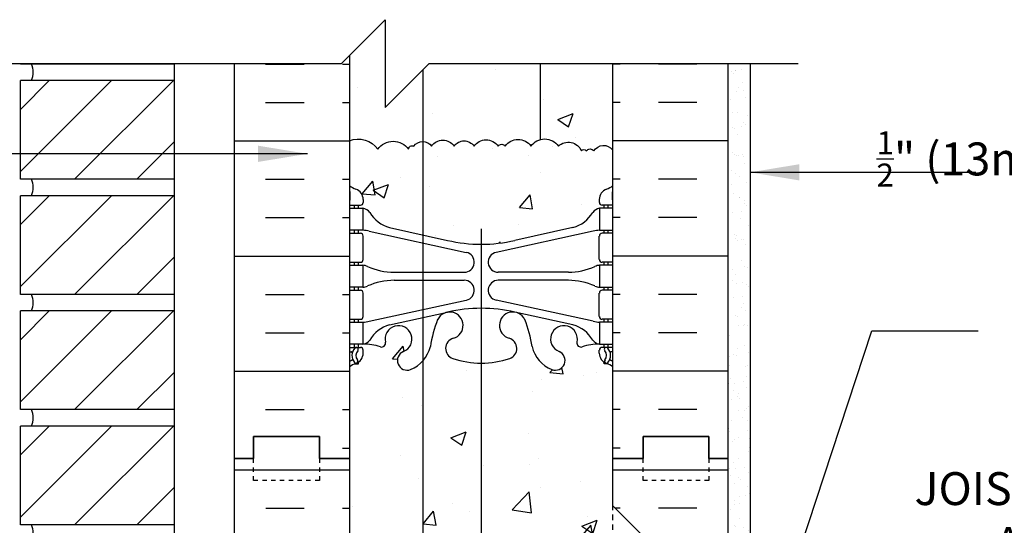
# Model space of a CAD drawing. Units: inches. Extents: x 83.1 to 143, y 72.8 to 153.3.
# Drawn here: x 94.9 to 117.4, y 124.1 to 135.6 of the extents above; entities that cross this region are included whole.
import ezdxf

# ---------------------------------------------------------------- set-up
doc = ezdxf.new("R2010")
doc.units = ezdxf.units.IN
doc.header["$MEASUREMENT"] = 0
doc.linetypes.add('DASHED2', pattern=[0.375, 0.25, -0.125])
doc.linetypes.add('HIDDEN2', pattern=[0.1875, 0.125, -0.0625])
for name, color, linetype in [('HATCH', 12, 'Continuous'), ('line25', 2, 'Continuous'), ('LINE3', 3, 'Continuous'), ('LINE50', 5, 'Continuous'), ('LINE9', 9, 'Continuous'), ('TEXT', 4, 'Continuous'), ('Web_Edge', 9, 'Continuous')]:
    doc.layers.add(name, color=color, linetype=linetype)
doc.styles.add('DIM', font='romans.shx', dxfattribs={"width": 0.7})
doc.styles.add('ROMANS', font='romans.shx', dxfattribs={"height": 0.75})
doc.dimstyles.new('ext_12', dxfattribs={"dimscale": 12, "dimtxt": 0.09375, "dimasz": 0.09375, "dimexe": 0.09375, "dimexo": 0.0625, "dimgap": 0.0625, "dimtad": 1, "dimdec": 1, "dimzin": 3, "dimdsep": 46, "dimlunit": 4, "dimtxsty": 'DIM', "dimcen": 0.09, "dimdle": 0.09375, "dimclrt": 4, "dimadec": 0, "dimazin": 0, "dimtfac": 1, "dimtdec": 1, "dimtmove": 2, "dimatfit": 3, "dimfxl": 1, "dimfrac": 2, "dimtolj": 1, "dimtzin": 0, "dimarcsym": 0})

msp = doc.modelspace()

# ---------------------------------------------------------------- hatches: boundary and pattern name
at = {"layer": 'HATCH'}
h = msp.add_hatch(dxfattribs=at)
h.set_pattern_fill('AR-CONC', color=256, scale=0.5)
h.paths.add_polyline_path([(104.127, 134.444), (103.274, 133.59), (103.274, 135.59), (102.461, 134.777), (102.461, 132.832, -0.34551), (103.105, 132.637, -0.520567), (103.803, 132.637, -0.520567), (103.925, 132.71, -0.244698), (104.127, 132.815)])
h.paths.add_polyline_path([(106.812, 134.59), (104.274, 134.59), (104.127, 134.444), (104.127, 132.815, -0.244698), (104.329, 132.71, -0.520567), (104.843, 132.71, -0.520567), (105.296, 132.71, -0.520567), (105.847, 132.71, -0.520567), (106.006, 132.71, -0.520567), (106.594, 132.71, -0.179864), (106.812, 132.861)])
h.paths.add_polyline_path([(108.461, 134.59), (106.812, 134.59), (106.812, 132.861, -0.311534), (107.218, 132.71, -0.520567), (107.744, 132.6, -0.520567), (107.854, 132.6, -0.520567), (108.026, 132.6, -0.535137), (108.461, 132.615)])
h.paths.add_polyline_path([(108.461, 132.615, 0.535137), (108.026, 132.6, 0.520567), (107.854, 132.6, 0.520567), (107.744, 132.6, 0.520567), (107.218, 132.71, 0.311534), (106.812, 132.861, 0.179864), (106.594, 132.71, 0.520567), (106.006, 132.71, 0.520567), (105.847, 132.71, 0.520567), (105.296, 132.71, 0.520567), (104.843, 132.71, 0.520567), (104.329, 132.71, 0.244698), (104.127, 132.815), (104.127, 130.686), (104.693, 130.562, 0.057795), (105.461, 130.473, 0.057795), (106.229, 130.562), (107.551, 130.853, 0.196323), (108, 131.199, -0.188973), (108.156, 131.294), (108.261, 131.294), (108.261, 131.364), (108.214, 131.364, -0.414214), (108.151, 131.426), (108.151, 131.494, -0.317837), (108.318, 131.729, 0.082415), (108.461, 131.808)])
h.paths.add_polyline_path([(104.127, 132.815, 0.244698), (103.925, 132.71, 0.520567), (103.803, 132.637, 0.520567), (103.105, 132.637, 0.34551), (102.461, 132.832), (102.461, 131.808, 0.082415), (102.604, 131.729, -0.317837), (102.771, 131.494), (102.771, 131.426, -0.414214), (102.709, 131.364), (102.661, 131.364), (102.661, 131.294), (102.766, 131.294, -0.188973), (102.922, 131.199, 0.196323), (103.371, 130.853), (104.127, 130.686)])
h.paths.add_polyline_path([(104.127, 127.811, -0.113608), (103.853, 127.62, -1), (103.689, 128.028, 2.182095), (103.279, 128.241, -0.601435), (103.16, 128.136, 0.10046), (102.766, 128.194), (102.661, 128.194), (102.661, 128.124), (102.709, 128.124, -0.414214), (102.771, 128.061), (102.771, 127.994, -0.249069), (102.661, 127.787), (102.661, 127.745), (102.571, 127.745, 0.064398), (102.461, 127.679), (102.461, 125.59), (102.461, 123.501, 0.064398), (102.571, 123.435), (102.661, 123.435), (102.661, 123.393, -0.249069), (102.771, 123.186), (102.771, 123.118, -0.414214), (102.709, 123.056), (102.661, 123.056), (102.661, 122.986), (102.766, 122.986, 0.10046), (103.16, 123.043, -0.601435), (103.279, 122.938, 2.182095), (103.689, 123.151, -1), (103.853, 123.56, -0.113608), (104.127, 123.369)])
h.paths.add_polyline_path([(105.461, 127.764, -0.082755), (104.812, 127.872, -0.735593), (104.825, 128.33, 0.955472), (104.687, 128.924), (104.667, 128.92, 0.223253), (104.467, 128.755, 0.053157), (104.301, 128.141, -0.127239), (104.127, 127.811), (104.127, 123.369, -0.127239), (104.301, 123.039, 0.053157), (104.467, 122.425, 0.223253), (104.667, 122.26), (104.687, 122.256, 0.955472), (104.825, 122.849, -0.735593), (104.812, 123.307, -0.082755), (105.461, 123.415)])
h.paths.add_polyline_path([(108.461, 127.679, 0.064398), (108.351, 127.745), (108.261, 127.745), (108.261, 127.787, -0.249069), (108.151, 127.994), (108.151, 128.061, -0.414214), (108.214, 128.124), (108.261, 128.124), (108.261, 128.194), (108.156, 128.194, 0.10046), (107.762, 128.136, -0.601435), (107.643, 128.241, 2.182095), (107.233, 128.028, -1), (107.069, 127.62, -0.24438), (106.621, 128.141, 0.053157), (106.455, 128.755, 0.223253), (106.255, 128.92), (106.235, 128.924, 0.955472), (106.097, 128.33, -0.735593), (106.11, 127.872, -0.082755), (105.461, 127.764), (105.461, 123.415, -0.082755), (106.11, 123.307, -0.735593), (106.097, 122.849, 0.955472), (106.235, 122.256), (106.255, 122.26, 0.223253), (106.455, 122.425, 0.053157), (106.621, 123.039, -0.24438), (107.069, 123.56, -1), (107.233, 123.151, 2.182095), (107.643, 122.938, -0.601435), (107.762, 123.043, 0.10046), (108.156, 122.986), (108.261, 122.986), (108.261, 123.056), (108.214, 123.056, -0.414214), (108.151, 123.118), (108.151, 123.186, -0.249069), (108.261, 123.393), (108.261, 123.435), (108.351, 123.435, 0.064398), (108.461, 123.501), (108.461, 124.515)])
h.paths.add_polyline_path([(106.367, 122.556, -1), (105.992, 122.556, -1)], flags=16)
h.paths.add_polyline_path([(107.551, 120.327), (106.229, 120.618, 0.020613), (105.958, 120.67), (105.958, 120.24, 0.414214), (106.058, 120.14), (107.877, 120.14, 0.127201)])
h.paths.add_polyline_path([(108.461, 119.371, 0.082415), (108.318, 119.45, -0.267415), (108.155, 119.64), (105.958, 119.64, -0.379958), (105.461, 120.081), (105.461, 119.39), (105.461, 114.449, -0.379958), (105.958, 114.89), (108.461, 114.89)])
h.paths.add_polyline_path([(105.461, 119.39), (105.461, 120.081, -0.029597), (105.458, 120.14), (105.458, 120.707, 0.057533), (104.693, 120.618), (103.371, 120.327, 0.196323), (102.922, 119.981, -0.188973), (102.766, 119.886), (102.661, 119.886), (102.661, 119.816), (102.709, 119.816, -0.414214), (102.771, 119.753), (102.771, 119.686, -0.317837), (102.604, 119.45, 0.082415), (102.461, 119.371), (102.461, 113.808, 0.082415), (102.604, 113.729, -0.317837), (102.771, 113.494), (102.771, 113.426, -0.414214), (102.709, 113.364), (102.661, 113.364), (102.661, 113.294), (102.766, 113.294, -0.188973), (102.922, 113.199, 0.196323), (103.371, 112.853), (104.693, 112.562, 0.057795), (105.461, 112.473), (105.461, 112.89), (105.458, 112.89), (105.458, 114.39, -0.029597), (105.461, 114.449)])
h.paths.add_polyline_path([(105.461, 109.764, -0.082755), (104.812, 109.872, -0.735593), (104.825, 110.33, 0.955472), (104.687, 110.924), (104.667, 110.92, 0.223253), (104.467, 110.755, 0.053157), (104.301, 110.141, -0.24438), (103.853, 109.62, -1), (103.689, 110.028, 2.182095), (103.279, 110.241, -0.601435), (103.16, 110.136, 0.10046), (102.766, 110.194), (102.661, 110.194), (102.661, 110.124), (102.709, 110.124, -0.414214), (102.771, 110.061), (102.771, 109.994, -0.249069), (102.661, 109.787), (102.661, 109.745), (102.571, 109.745, 0.064398), (102.461, 109.679), (102.461, 107.59), (102.461, 105.501, 0.064398), (102.571, 105.435), (102.661, 105.435), (102.661, 105.393, -0.249069), (102.771, 105.186), (102.771, 105.118, -0.414214), (102.709, 105.056), (102.661, 105.056), (102.661, 104.986), (102.766, 104.986, 0.10046), (103.16, 105.043, -0.601435), (103.279, 104.938, 2.182095), (103.689, 105.151, -1), (103.853, 105.56, -0.24438), (104.301, 105.039, 0.053157), (104.467, 104.425, 0.223253), (104.667, 104.26), (104.687, 104.256, 0.955472), (104.825, 104.849, -0.735593), (104.812, 105.307, -0.082755), (105.461, 105.415)])
h.paths.add_polyline_path([(104.96, 106.656), (104.515, 106.725), (104.905, 107.131)], flags=16)
h.paths.add_polyline_path([(104.567, 106.212), (104.317, 106.38), (104.668, 106.515)], flags=16)
h.paths.add_polyline_path([(102.97, 106.278), (102.672, 106.304), (102.913, 106.591)], flags=16)
h.paths.add_polyline_path([(104.93, 104.556, -1), (104.555, 104.556, -1)], flags=16)
h.paths.add_polyline_path([(108.461, 109.679, 0.064398), (108.351, 109.745), (108.261, 109.745), (108.261, 109.787, -0.249069), (108.151, 109.994), (108.151, 110.061, -0.414214), (108.214, 110.124), (108.261, 110.124), (108.261, 110.194), (108.156, 110.194, 0.10046), (107.762, 110.136, -0.601435), (107.643, 110.241, 2.182095), (107.233, 110.028, -1), (107.069, 109.62, -0.24438), (106.621, 110.141, 0.053157), (106.455, 110.755, 0.223253), (106.255, 110.92), (106.235, 110.924, 0.955472), (106.097, 110.33, -0.735593), (106.11, 109.872, -0.082755), (105.461, 109.764), (105.461, 105.415, -0.082755), (106.11, 105.307, -0.735593), (106.097, 104.849, 0.955472), (106.235, 104.256), (106.255, 104.26, 0.223253), (106.455, 104.425, 0.053157), (106.621, 105.039, -0.24438), (107.069, 105.56, -1), (107.233, 105.151, 2.182095), (107.643, 104.938, -0.601435), (107.762, 105.043, 0.10046), (108.156, 104.986), (108.261, 104.986), (108.261, 105.056), (108.214, 105.056, -0.414214), (108.151, 105.118), (108.151, 105.186, -0.249069), (108.261, 105.393), (108.261, 105.435), (108.351, 105.435, 0.064398), (108.461, 105.501), (108.461, 107.59)])
h.paths.add_polyline_path([(106.557, 105.964), (106.258, 105.99), (106.499, 106.277)], flags=16)
h.paths.add_polyline_path([(105.461, 102.707, 0.057795), (104.693, 102.618), (103.371, 102.327, 0.196323), (102.922, 101.981, -0.188973), (102.766, 101.886), (102.661, 101.886), (102.661, 101.816), (102.709, 101.816, -0.414214), (102.771, 101.753), (102.771, 101.686, -0.317837), (102.604, 101.45, 0.082415), (102.461, 101.371), (102.461, 98.777), (103.274, 99.59), (103.274, 97.59), (104.274, 98.59), (105.461, 98.59)])
h.paths.add_polyline_path([(108.461, 101.371, 0.082415), (108.318, 101.45, -0.317837), (108.151, 101.686), (108.151, 101.753, -0.414214), (108.214, 101.816), (108.261, 101.816), (108.261, 101.886), (108.156, 101.886, -0.188973), (108, 101.981, 0.196323), (107.551, 102.327), (106.229, 102.618, 0.057795), (105.461, 102.707), (105.461, 98.59), (108.461, 98.59)])
h = msp.add_hatch(dxfattribs=at)
h.set_pattern_fill('ANSI31', color=256, scale=8, style=0)
h.set_pattern_definition([(45, (21.1766, 44.0026), (-0.707107, 0.707107), [])])
h.paths.add_polyline_path([(98.461, 134.59), (94.961, 134.59), (94.961, 134.58), (98.461, 134.58)])
h = msp.add_hatch(dxfattribs=at)
h.set_pattern_fill('AR-SAND', color=256, scale=0.25, style=0)
h.set_pattern_definition([(37.5, (0, -7.7305), (-0.0157483, 0.4817059), [0, -0.38, 0, -0.425, 0, -0.40625]), (7.5, (0, -7.7305), (0.4424442, 0.7055365), [0, -0.205, 0, -0.3425, 0, -0.13125]), (327.5, (-0.3075, -7.7305), (0.7785355, 0.0014148), [0, -0.125, 0, -0.45, 0, -0.5875]), (317.5, (-0.3075, -7.7305), (0.7515317, 0.219419), [0, -0.0625, 0, -0.295, 0, -0.3375])])
h.paths.add_polyline_path([(111.586, 134.59), (111.086, 134.59), (111.086, 125.59), (111.086, 122.39), (111.586, 122.39)])
h = msp.add_hatch(dxfattribs=at)
h.set_pattern_fill('ANSI31', color=256, scale=8, style=0)
h.set_pattern_definition([(45, (21.1766, 41.3776), (-0.707107, 0.707107), [])])
h.paths.add_polyline_path([(98.461, 131.955), (98.461, 134.205), (94.961, 134.205), (94.961, 131.955)])
h = msp.add_hatch(dxfattribs=at)
h.set_pattern_fill('ANSI31', color=256, scale=8, style=0)
h.set_pattern_definition([(45, (21.1766, 38.7526), (-0.707107, 0.707107), [])])
h.paths.add_polyline_path([(98.461, 129.33), (98.461, 131.58), (94.961, 131.58), (94.961, 129.33)])
h = msp.add_hatch(dxfattribs=at)
h.set_pattern_fill('ANSI31', color=256, scale=8, style=0)
h.set_pattern_definition([(45, (21.1766, 36.1276), (-0.707107, 0.707107), [])])
h.paths.add_polyline_path([(98.461, 126.705), (98.461, 128.955), (94.961, 128.955), (94.961, 126.705)])
h = msp.add_hatch(dxfattribs=at)
h.set_pattern_fill('ANSI31', color=256, scale=8, style=0)
h.set_pattern_definition([(45, (21.1766, 33.5026), (-0.707107, 0.707107), [])])
h.paths.add_polyline_path([(98.461, 124.08), (98.461, 126.33), (94.961, 126.33), (94.961, 124.08)])
h = msp.add_hatch(dxfattribs=at)
h.set_pattern_fill('INSUL', color=256, scale=7, style=0)
h.set_pattern_definition([(0, (-2823.7005, -289.4197), (0, 2.625), []), (0, (-2823.7005, -288.5447), (0, 2.625), [0.875, -0.875]), (0, (-2823.7005, -287.6697), (0, 2.625), [0.875, -0.875])])
h.paths.add_polyline_path([(99.836, 107.59), (100.274, 107.59), (100.274, 108.09), (101.774, 108.09), (101.774, 107.59), (102.461, 107.59), (102.461, 125.59), (101.774, 125.59), (101.774, 126.09), (100.274, 126.09), (100.274, 125.59), (99.836, 125.59)])
h = msp.add_hatch(dxfattribs=at)
h.set_pattern_fill('INSUL', color=256, scale=7, style=0)
h.set_pattern_definition([(180, (3034.6227, -289.4197), (0, 2.625), []), (180, (3034.6227, -288.5447), (0, 2.625), [0.875, -0.875]), (180, (3034.6227, -287.6697), (0, 2.625), [0.875, -0.875])])
h.paths.add_polyline_path([(111.086, 112.64), (108.461, 110.015), (108.461, 107.59), (109.149, 107.59), (109.149, 108.09), (110.649, 108.09), (110.649, 107.59), (111.086, 107.59)])
h.paths.add_polyline_path([(108.461, 124.515), (111.086, 121.89), (111.086, 125.59), (110.649, 125.59), (110.649, 126.09), (109.149, 126.09), (109.149, 125.59), (108.461, 125.59)])

# ---------------------------------------------------------------- linework, layer by layer
for p, q in [((100.549, 134.58), (101.424, 134.58)), ((102.299, 134.58), (102.461, 134.58)), ((108.623, 134.58), (108.461, 134.58)), ((110.373, 134.58), (109.498, 134.58)), ((100.549, 133.705), (101.424, 133.705)), ((102.299, 133.705), (102.461, 133.705)), ((108.623, 133.705), (108.461, 133.705)), ((110.373, 133.705), (109.498, 133.705)), ((99.836, 132.83), (102.461, 132.83)), ((111.086, 132.83), (108.461, 132.83)), ((100.549, 131.955), (101.424, 131.955)), ((102.299, 131.955), (102.461, 131.955)), ((108.623, 131.955), (108.461, 131.955)), ((110.373, 131.955), (109.498, 131.955)), ((100.549, 131.08), (101.424, 131.08)), ((102.299, 131.08), (102.461, 131.08)), ((108.623, 131.08), (108.461, 131.08)), ((110.373, 131.08), (109.498, 131.08)), ((99.836, 130.205), (102.461, 130.205)), ((111.086, 130.205), (108.461, 130.205)), ((100.549, 129.33), (101.424, 129.33)), ((102.299, 129.33), (102.461, 129.33)), ((108.623, 129.33), (108.461, 129.33)), ((110.373, 129.33), (109.498, 129.33)), ((100.549, 128.455), (101.424, 128.455)), ((102.299, 128.455), (102.461, 128.455)), ((108.623, 128.455), (108.461, 128.455)), ((110.373, 128.455), (109.498, 128.455)), ((99.836, 127.58), (102.461, 127.58)), ((111.086, 127.58), (108.461, 127.58)), ((100.549, 126.705), (101.424, 126.705)), ((102.299, 126.705), (102.461, 126.705)), ((108.623, 126.705), (108.461, 126.705)), ((110.373, 126.705), (109.498, 126.705)), ((102.299, 125.83), (102.461, 125.83)), ((108.623, 125.83), (108.461, 125.83))]:
    msp.add_line(p, q, dxfattribs=at)
msp.add_lwpolyline([(102.456, 132.83, -0.348494), (103.105, 132.637, -0.520567), (103.803, 132.637, -0.520567), (103.925, 132.71, -0.520567), (104.329, 132.71, -0.520567), (104.843, 132.71, -0.520567), (105.296, 132.71, -0.520567), (105.847, 132.71, -0.520567), (106.006, 132.71, -0.520567), (106.594, 132.71, -0.520567), (107.218, 132.71, -0.520567), (107.744, 132.6, -0.520567), (107.854, 132.6, -0.520567), (108.026, 132.6, -0.520567), (108.454, 132.625)], format="xyb", dxfattribs=at)
for centre in [(94.843, 134.393), (94.843, 131.768), (94.843, 129.143), (94.843, 126.518), (94.843, 123.893)]:
    msp.add_arc(centre, 0.413, 333.033, 26.967, dxfattribs=at)
at = {"layer": 'line25'}
for p, q in [((102.461, 134.777), (102.461, 125.59)), ((94.961, 134.58), (94.961, 134.59)), ((98.461, 134.58), (94.961, 134.58)), ((98.461, 134.59), (98.461, 116.11)), ((108.461, 124.515), (108.461, 134.59)), ((94.961, 131.955), (94.961, 134.205)), ((98.461, 134.205), (94.961, 134.205)), ((98.461, 131.955), (94.961, 131.955)), ((94.961, 129.33), (94.961, 131.58)), ((98.461, 131.58), (94.961, 131.58)), ((98.461, 129.33), (94.961, 129.33)), ((94.961, 126.705), (94.961, 128.955)), ((98.461, 128.955), (94.961, 128.955)), ((98.461, 126.705), (94.961, 126.705)), ((94.961, 124.08), (94.961, 126.33)), ((98.461, 126.33), (94.961, 126.33)), ((102.461, 125.59), (102.461, 107.59)), ((111.086, 121.89), (108.461, 124.515)), ((98.461, 124.08), (94.961, 124.08))]:
    msp.add_line(p, q, dxfattribs=at)
at = {"layer": 'LINE3'}
for p, q in [((104.127, 134.444), (104.127, 112.815)), ((106.812, 132.861), (106.812, 134.59)), ((105.461, 130.827), (105.461, 119.39))]:
    msp.add_line(p, q, dxfattribs=at)
at = {"layer": 'LINE50'}
for p, q in [((99.836, 125.59), (99.836, 134.59)), ((111.086, 125.59), (111.086, 134.59)), ((99.836, 107.59), (99.836, 125.59)), ((111.086, 119.39), (111.086, 125.59))]:
    msp.add_line(p, q, dxfattribs=at)
for points in [[(99.836, 125.59), (100.274, 125.59), (100.274, 126.09), (101.774, 126.09), (101.774, 125.59), (102.461, 125.59)], [(102.461, 125.59), (101.774, 125.59), (101.774, 126.09), (100.274, 126.09), (100.274, 125.59), (99.836, 125.59)], [(111.086, 125.59), (110.649, 125.59), (110.649, 126.09), (109.149, 126.09), (109.149, 125.59), (108.461, 125.59)], [(108.461, 125.59), (109.149, 125.59), (109.149, 126.09), (110.649, 126.09), (110.649, 125.59), (111.086, 125.59)]]:
    msp.add_lwpolyline(points, dxfattribs=at)
at = {"layer": 'LINE9'}
msp.add_line((111.586, 134.59), (111.586, 122.39), dxfattribs=at)
at = {"layer": 'LINE9', "linetype": 'HIDDEN2'}
msp.add_line((108.461, 110.015), (108.461, 124.515), dxfattribs=at)
at = {"layer": 'LINE9'}
msp.add_lwpolyline([(94.191, 134.59), (102.274, 134.59), (103.274, 135.59), (103.274, 133.59), (104.274, 134.59), (112.684, 134.59)], dxfattribs=at)
at = {"layer": 'LINE9', "linetype": 'DASHED2', "ltscale": 0.15}
for points in [[(101.774, 125.59), (101.774, 125.59), (101.774, 125.09), (100.274, 125.09), (100.274, 125.59), (100.274, 125.59)], [(101.774, 125.59), (101.774, 125.59), (101.774, 125.09), (100.274, 125.09), (100.274, 125.59), (100.274, 125.59)], [(110.649, 125.59), (110.649, 125.59), (110.649, 125.09), (109.149, 125.09), (109.149, 125.59), (109.149, 125.59)], [(110.649, 125.59), (110.649, 125.59), (110.649, 125.09), (109.149, 125.09), (109.149, 125.59), (109.149, 125.59)]]:
    msp.add_lwpolyline(points, dxfattribs=at)
at = {"layer": 'Web_Edge'}
for p, q in [((102.471, 131.484), (102.471, 131.67)), ((102.771, 131.494), (102.771, 131.426)), ((108.151, 131.494), (108.151, 131.426)), ((108.451, 131.484), (108.451, 131.67)), ((102.461, 131.364), (102.709, 131.364)), ((102.571, 131.294), (102.571, 131.364)), ((102.661, 131.294), (102.661, 131.364)), ((108.461, 131.364), (108.214, 131.364)), ((108.261, 131.294), (108.261, 131.364)), ((108.351, 131.294), (108.351, 131.364)), ((102.571, 130.724), (102.571, 130.794)), ((102.661, 130.724), (102.661, 130.794)), ((103.371, 130.853), (104.693, 130.562)), ((107.551, 130.853), (106.229, 130.562)), ((108.261, 130.724), (108.261, 130.794)), ((108.351, 130.724), (108.351, 130.794)), ((102.461, 130.724), (102.709, 130.724)), ((102.771, 130.126), (102.771, 130.661)), ((102.91, 130.77), (105.121, 130.288)), ((108.012, 130.77), (105.801, 130.288)), ((108.151, 130.126), (108.151, 130.661)), ((108.461, 130.724), (108.214, 130.724)), ((102.461, 130.064), (102.709, 130.064)), ((102.571, 129.994), (102.571, 130.064)), ((102.661, 129.994), (102.661, 130.064)), ((108.461, 130.064), (108.214, 130.064)), ((108.261, 129.994), (108.261, 130.064)), ((108.351, 129.994), (108.351, 130.064)), ((103.476, 129.834), (105.072, 129.834)), ((107.446, 129.834), (105.85, 129.834)), ((102.571, 129.424), (102.571, 129.494)), ((102.661, 129.424), (102.661, 129.494)), ((103.476, 129.654), (105.072, 129.654)), ((107.446, 129.654), (105.85, 129.654)), ((108.261, 129.424), (108.261, 129.494)), ((108.351, 129.424), (108.351, 129.494)), ((102.461, 129.424), (102.709, 129.424)), ((102.771, 128.826), (102.771, 129.361)), ((108.151, 128.826), (108.151, 129.361)), ((108.461, 129.424), (108.214, 129.424)), ((102.91, 128.717), (105.121, 129.199)), ((108.012, 128.717), (105.801, 129.199)), ((103.371, 128.635), (104.693, 128.925)), ((107.551, 128.635), (106.229, 128.925)), ((102.461, 128.764), (102.709, 128.764)), ((102.571, 128.694), (102.571, 128.764)), ((102.661, 128.694), (102.661, 128.764)), ((108.461, 128.764), (108.214, 128.764)), ((108.261, 128.694), (108.261, 128.764)), ((108.351, 128.694), (108.351, 128.764)), ((102.461, 128.124), (102.709, 128.124)), ((102.571, 128.124), (102.571, 128.194)), ((102.661, 128.124), (102.661, 128.194)), ((108.461, 128.124), (108.214, 128.124)), ((108.261, 128.124), (108.261, 128.194)), ((108.351, 128.124), (108.351, 128.194)), ((102.461, 128.024), (102.503, 128.024)), ((102.771, 127.994), (102.771, 128.061)), ((108.151, 127.994), (108.151, 128.061)), ((108.461, 128.024), (108.419, 128.024)), ((102.571, 127.745), (102.661, 127.745)), ((102.661, 127.745), (102.661, 127.787)), ((108.261, 127.745), (108.261, 127.787)), ((108.351, 127.745), (108.261, 127.745))]:
    msp.add_line(p, q, dxfattribs=at)
for points in [[(102.466, 131.294), (102.766, 131.294), (102.766, 130.794), (102.466, 130.794)], [(108.456, 131.294), (108.156, 131.294), (108.156, 130.794), (108.456, 130.794)], [(102.466, 129.994), (102.766, 129.994), (102.766, 129.494), (102.466, 129.494)], [(108.456, 129.994), (108.156, 129.994), (108.156, 129.494), (108.456, 129.494)], [(102.466, 128.694), (102.766, 128.694), (102.766, 128.194), (102.466, 128.194)], [(108.456, 128.694), (108.156, 128.694), (108.156, 128.194), (108.456, 128.194)]]:
    msp.add_lwpolyline(points, close=True, dxfattribs=at)
for centre, radius, start, end in [((102.771, 132.201), 0.5, 231.6833, 250.5288), ((102.771, 132.201), 0.6, 238.8907, 238.927), ((102.451, 131.67), 0.02, 360, 58.927), ((102.521, 131.494), 0.25, 0, 70.5288), ((108.401, 131.494), 0.25, 109.4712, 180), ((108.151, 132.201), 0.5, 289.4712, 308.3167), ((108.471, 131.67), 0.02, 121.073, 180), ((108.151, 132.201), 0.6, 301.073, 301.1093), ((102.451, 131.484), 0.02, 299.988, 360), ((108.471, 131.484), 0.02, 180, 240.012), ((102.709, 131.426), 0.0625, 270, 0), ((102.723, 131.047), 0.25, 37.2777, 80.0823), ((108.199, 131.047), 0.25, 99.9177, 142.7223), ((108.214, 131.426), 0.0625, 180, 270), ((103.57, 131.576), 0.75, 210.155, 254.5838), ((107.352, 131.576), 0.75, 285.4162, 329.845), ((102.675, 129.798), 1, 76.4291, 84.7991), ((108.247, 129.798), 1, 95.2009, 103.5709), ((102.709, 130.661), 0.0625, 0, 90), ((105.461, 133.829), 3.356, 256.7692, 270), ((105.461, 133.829), 3.356, 270, 283.2308), ((108.214, 130.661), 0.0625, 90, 180), ((102.709, 130.126), 0.0625, 270, 0), ((105.072, 130.064), 0.23, 270, 77.6055), ((105.85, 130.064), 0.23, 102.3945, 270), ((108.214, 130.126), 0.0625, 180, 270), ((102.762, 129.775), 0.219, 60.4937, 88.92), ((102.762, 129.775), 0.219, 60.4937, 88.92), ((103.506, 131.433), 1.6, 246.5673, 268.9203), ((103.506, 131.433), 1.6, 246.5673, 268.9203), ((107.416, 131.433), 1.6, 271.0797, 293.4327), ((107.416, 131.433), 1.6, 271.0797, 293.4327), ((108.16, 129.775), 0.219, 91.08, 119.5063), ((108.16, 129.775), 0.219, 91.08, 119.5063), ((102.762, 129.712), 0.219, 271.08, 299.5063), ((103.506, 128.054), 1.6, 91.0797, 113.4327), ((105.072, 129.424), 0.23, 282.3945, 90), ((105.85, 129.424), 0.23, 90, 257.6055), ((107.416, 128.054), 1.6, 66.5673, 88.9203), ((108.16, 129.712), 0.219, 240.4937, 268.92), ((102.709, 129.361), 0.0625, 0, 90), ((108.214, 129.361), 0.0625, 90, 180), ((105.461, 125.658), 3.356, 90, 103.2308), ((105.461, 125.658), 3.356, 76.7692, 90), ((102.709, 128.826), 0.0625, 270, 0), ((104.743, 128.624), 0.305, 285.7253, 154.6218), ((106.18, 128.624), 0.305, 25.3782, 254.2747), ((108.214, 128.826), 0.0625, 180, 270), ((102.675, 129.69), 1, 275.2009, 283.5709), ((103.57, 127.912), 0.75, 105.4162, 149.845), ((103.576, 128.312), 0.305, 291.8037, 193.3205), ((107.264, 127.67), 3, 158.8016, 170.9727), ((103.658, 127.67), 3, 9.0273, 21.1984), ((107.346, 128.312), 0.305, 346.6795, 248.1963), ((107.352, 127.912), 0.75, 30.155, 74.5838), ((108.247, 129.69), 1, 256.4291, 264.7991), ((104.89, 128.099), 0.24, 105.7253, 251.077), ((106.032, 128.099), 0.24, 288.923, 74.2747), ((102.765, 127.939), 0.25, 137.5391, 219.8855), ((102.614, 128.077), 0.045, 317.5391, 137.5391), ((102.709, 128.061), 0.0625, 360, 90), ((102.723, 128.44), 0.25, 279.9177, 322.7223), ((102.822, 127.195), 1, 70.0933, 93.2121), ((103.192, 128.221), 0.09, 251.1349, 13.3205), ((103.576, 128.312), 0.745, 291.8037, 346.7348), ((107.346, 128.312), 0.745, 193.2652, 248.1963), ((107.73, 128.221), 0.09, 166.6795, 288.8651), ((108.1, 127.195), 1, 86.7879, 109.9067), ((108.199, 128.44), 0.25, 217.2777, 260.0823), ((108.214, 128.061), 0.0625, 90, 180), ((108.309, 128.077), 0.045, 42.4609, 222.4609), ((108.157, 127.939), 0.25, 320.1145, 42.4609), ((102.503, 128.004), 0.02, 345.8459, 90), ((102.521, 127.994), 0.25, 289.4712, 360), ((102.765, 127.939), 0.16, 137.5391, 219.9999), ((103.771, 127.824), 0.22, 111.8037, 291.8037), ((105.461, 129.764), 2, 251.077, 270), ((105.461, 129.764), 2, 270, 288.923), ((107.151, 127.824), 0.22, 248.1963, 68.1963), ((108.401, 127.994), 0.25, 180, 250.5288), ((108.157, 127.939), 0.16, 320.0001, 42.4609), ((108.419, 128.004), 0.02, 90, 194.1541), ((102.771, 127.287), 0.6, 114.9252, 121.1093), ((102.771, 127.287), 0.5, 109.4712, 128.3167), ((102.51, 127.849), 0.02, 294.9252, 19.2084), ((102.607, 127.808), 0.045, 218.552, 40.8121), ((108.315, 127.808), 0.045, 139.1879, 321.448), ((108.151, 127.287), 0.5, 51.6833, 70.5288), ((108.412, 127.849), 0.02, 160.7916, 245.0748), ((108.151, 127.287), 0.6, 58.8907, 65.0748)]:
    msp.add_arc(centre, radius, start, end, dxfattribs=at)

# ---------------------------------------------------------------- texts
at = {"layer": 'TEXT', "char_height": 0.75, "attachment_point": 6, "style": 'ROMANS'}
for s, insert, width in [('\\A1;{\\H0.7x;\\S1/2;}" (13mm) GYPSUM BOARD', (123.604, 131.622), 9.34292), ('\\A1;FLOOR JOISTS/TRUSSES \\PAS SPECIFIED', (123.604, 124.905), 11.43486)]:
    msp.add_mtext(s, dxfattribs=dict(at, insert=insert, width=width))

# ---------------------------------------------------------------- leaders
at = {"layer": 'TEXT'}
for points in [[(101.502, 132.534), (89.949, 132.534)], [(111.586, 132.112), (116.73, 132.112)], [(112.35, 122.39), (114.357, 128.498), (116.779, 128.498)]]:
    msp.add_leader(points, dimstyle='ext_12', override={"dimgap": 0.0625, "dimtad": 0}, dxfattribs=at)

doc.saveas('drawing.dxf')
